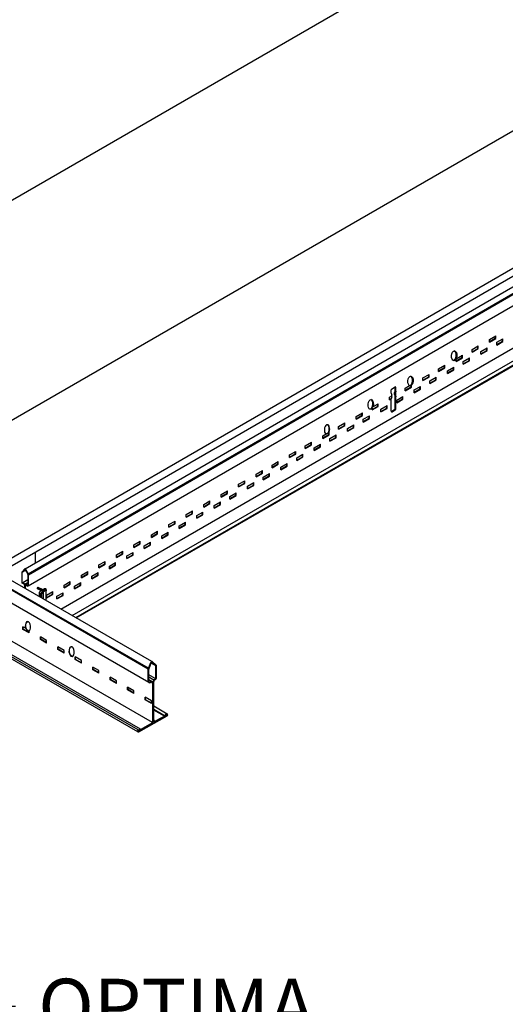
# Model space of a CAD drawing. Units: inches. Extents: x 107 to 409, y -19 to 109.
# Drawn here: x 208 to 222, y 7 to 34 of the extents above; entities that cross this region are included whole.
import ezdxf

# ---------------------------------------------------------------- set-up
doc = ezdxf.new("R2010")
doc.units = ezdxf.units.IN
doc.header["$LTSCALE"] = 0.5
doc.header["$MEASUREMENT"] = 0
doc.linetypes.add('DASHED', pattern=[0.75, 0.5, -0.25])
doc.styles.get("Standard").update_dxf_attribs({"font": 'ARIALN.TTF'})
doc.dimstyles.new('Dim 16', dxfattribs={"dimscale": 16, "dimtxt": 0.09375, "dimasz": 0.09375, "dimexe": 0.039, "dimexo": 0.039, "dimgap": 0.039, "dimtad": 0, "dimtih": 1, "dimtoh": 1, "dimdec": 4, "dimzin": 0, "dimdsep": 46, "dimlunit": 4, "dimtxsty": 'Standard', "dimcen": 0.09, "dimclrd": 256, "dimclre": 256, "dimclrt": 256, "dimadec": 1, "dimazin": 0, "dimtfac": 1, "dimtdec": 4, "dimtofl": 0, "dimtmove": 0, "dimatfit": 3, "dimfxl": 0, "dimtolj": 1, "dimtzin": 0, "dimarcsym": 0})

msp = doc.modelspace()

# ---------------------------------------------------------------- linework, layer by layer
at = {"color": 4}
for p, q in [((202.808, 26.11, -0.054), (244.378, 50.11, -0.054)), ((208.005, 23.11, -0.054), (249.574, 47.11, -0.054)), ((208.005, 19.36, -0.054), (228.789, 31.36, -0.054)), ((207.923, 19.095, -0.054), (228.789, 31.142, -0.054)), ((208.735, 19.269, -0.054), (208.735, 19.564, -0.054))]:
    msp.add_line(p, q, dxfattribs=at)
for p, q in [((209.424, 18.007), (249.129, 40.913)), ((209.735, 17.827, -0.001), (249.421, 40.739, 0)), ((249.497, 40.668, 0), (209.835, 17.769, -0.001)), ((209.847, 17.762), (249.538, 40.66)), ((208.451, 19.104, -0.011), (228.789, 30.861, -0.053)), ((208.537, 18.965), (228.87, 30.723, 0)), ((208.544, 18.942), (228.892, 30.71, 0.003)), ((208.532, 18.643, 0.07), (228.952, 30.434, 0.037)), ((221.12, 25.357), (221.291, 25.456)), ((221.12, 25.297), (221.28, 25.389)), ((221.12, 25.284), (221.291, 25.382)), ((221.12, 25.284), (221.12, 25.357)), ((221.28, 25.389), (221.28, 25.45)), ((221.291, 25.382), (221.291, 25.456)), ((221.317, 25.279), (221.487, 25.377)), ((221.317, 25.218), (221.477, 25.31)), ((221.317, 25.205), (221.487, 25.303)), ((221.317, 25.205), (221.317, 25.279)), ((221.477, 25.31), (221.477, 25.371)), ((221.487, 25.303), (221.487, 25.377)), ((220.644, 25.082), (220.814, 25.181)), ((220.644, 25.022), (220.804, 25.114)), ((220.644, 25.009), (220.814, 25.107)), ((220.644, 25.009), (220.644, 25.082)), ((220.804, 25.114), (220.804, 25.175)), ((220.814, 25.107), (220.814, 25.181)), ((220.884, 25.029), (221.054, 25.127)), ((220.884, 24.968), (221.044, 25.06)), ((220.884, 24.955), (221.054, 25.053)), ((220.884, 24.955), (220.884, 25.029)), ((221.044, 25.06), (221.044, 25.121)), ((221.054, 25.053), (221.054, 25.127)), ((220.211, 24.832), (220.381, 24.931)), ((220.211, 24.772), (220.371, 24.864)), ((220.211, 24.759), (220.381, 24.857)), ((220.211, 24.759), (220.211, 24.832)), ((220.371, 24.864), (220.371, 24.925)), ((220.381, 24.857), (220.381, 24.931)), ((220.407, 24.754), (220.578, 24.852)), ((220.407, 24.693), (220.568, 24.785)), ((220.407, 24.68), (220.578, 24.778)), ((220.407, 24.68), (220.407, 24.754)), ((220.568, 24.785), (220.568, 24.846)), ((220.578, 24.778), (220.578, 24.852)), ((219.734, 24.557), (219.905, 24.656)), ((219.734, 24.497), (219.895, 24.589)), ((219.734, 24.484), (219.905, 24.582)), ((219.734, 24.484), (219.734, 24.557)), ((219.895, 24.589), (219.895, 24.65)), ((219.905, 24.582), (219.905, 24.656)), ((219.974, 24.504), (220.145, 24.602)), ((219.974, 24.443), (220.135, 24.535)), ((219.974, 24.43), (220.145, 24.528)), ((219.974, 24.43), (219.974, 24.504)), ((220.135, 24.535), (220.135, 24.596)), ((220.145, 24.528), (220.145, 24.602)), ((219.301, 24.307), (219.472, 24.406)), ((219.301, 24.247), (219.462, 24.339)), ((219.301, 24.234), (219.472, 24.332)), ((219.301, 24.234), (219.301, 24.307)), ((219.462, 24.339), (219.462, 24.4)), ((219.472, 24.332), (219.472, 24.406)), ((219.498, 24.229), (219.669, 24.327)), ((219.498, 24.168), (219.658, 24.26)), ((219.498, 24.155), (219.669, 24.253)), ((219.498, 24.155), (219.498, 24.229)), ((219.658, 24.26), (219.658, 24.321)), ((219.669, 24.253), (219.669, 24.327)), ((218.442, 23.892), (218.442, 23.983)), ((218.451, 24), (218.549, 24.062)), ((218.548, 23.957), (218.533, 23.907)), ((218.533, 23.857), (218.533, 23.907)), ((218.548, 23.957), (218.548, 24.052)), ((218.569, 23.947), (218.554, 23.897)), ((218.554, 23.847), (218.554, 23.897)), ((218.569, 23.947), (218.569, 24.042)), ((218.825, 24.032), (218.938, 24.098)), ((218.825, 23.972), (218.985, 24.064)), ((218.825, 23.959), (218.996, 24.057)), ((218.825, 23.959), (218.825, 24.032)), ((218.985, 24.064), (218.985, 24.099)), ((218.996, 24.057), (218.996, 24.107)), ((219.065, 23.979), (219.236, 24.077)), ((219.065, 23.918), (219.225, 24.01)), ((219.065, 23.905), (219.236, 24.003)), ((219.065, 23.905), (219.065, 23.979)), ((219.225, 24.01), (219.225, 24.071)), ((219.236, 24.003), (219.236, 24.077)), ((218.392, 23.782), (218.457, 23.82)), ((218.392, 23.709), (218.392, 23.782)), ((218.392, 23.722), (218.445, 23.753)), ((218.392, 23.709), (218.442, 23.738)), ((218.442, 23.892), (218.457, 23.842)), ((218.457, 23.792), (218.442, 23.742)), ((218.442, 23.402), (218.442, 23.742)), ((218.457, 23.792), (218.457, 23.842)), ((218.533, 23.857), (218.548, 23.807)), ((218.548, 23.471), (218.548, 23.807)), ((218.554, 23.876), (218.563, 23.881)), ((218.554, 23.847), (218.569, 23.797)), ((218.563, 23.819), (218.563, 23.881)), ((218.569, 23.461), (218.569, 23.797)), ((218.589, 23.704), (218.759, 23.802)), ((218.589, 23.643), (218.749, 23.735)), ((218.589, 23.63), (218.759, 23.728)), ((218.589, 23.63), (218.589, 23.704)), ((218.749, 23.735), (218.749, 23.796)), ((218.759, 23.728), (218.759, 23.802)), ((217.916, 23.447), (218.076, 23.539)), ((217.916, 23.434), (218.086, 23.532)), ((217.916, 23.434), (217.916, 23.48)), ((217.939, 23.521), (218.086, 23.606)), ((218.076, 23.539), (218.076, 23.6)), ((218.086, 23.532), (218.086, 23.606)), ((218.156, 23.454), (218.326, 23.552)), ((218.156, 23.393), (218.316, 23.485)), ((218.156, 23.38), (218.326, 23.478)), ((218.156, 23.38), (218.156, 23.454)), ((218.316, 23.485), (218.316, 23.546)), ((218.326, 23.478), (218.326, 23.552)), ((218.444, 23.393), (218.539, 23.454)), ((218.462, 23.382), (218.56, 23.444)), ((217.483, 23.257), (217.653, 23.356)), ((217.483, 23.197), (217.643, 23.289)), ((217.483, 23.184), (217.653, 23.282)), ((217.483, 23.184), (217.483, 23.257)), ((217.643, 23.289), (217.643, 23.35)), ((217.653, 23.282), (217.653, 23.356)), ((217.679, 23.179), (217.85, 23.277)), ((217.679, 23.118), (217.84, 23.21)), ((217.679, 23.105), (217.85, 23.203)), ((217.679, 23.105), (217.679, 23.179)), ((217.84, 23.21), (217.84, 23.271)), ((217.85, 23.203), (217.85, 23.277)), ((216.573, 22.732), (216.744, 22.831)), ((216.734, 22.764), (216.734, 22.825)), ((216.744, 22.757), (216.744, 22.831)), ((217.006, 22.982), (217.177, 23.081)), ((217.006, 22.922), (217.167, 23.014)), ((217.006, 22.909), (217.177, 23.007)), ((217.006, 22.909), (217.006, 22.982)), ((217.167, 23.014), (217.167, 23.075)), ((217.177, 23.007), (217.177, 23.081)), ((217.246, 22.929), (217.417, 23.027)), ((217.246, 22.868), (217.407, 22.96)), ((217.246, 22.855), (217.417, 22.953)), ((217.246, 22.855), (217.246, 22.929)), ((217.407, 22.96), (217.407, 23.021)), ((217.417, 22.953), (217.417, 23.027)), ((211.909, 16.575), (201.384, 22.647)), ((216.097, 22.457), (216.268, 22.556)), ((216.268, 22.482), (216.268, 22.556)), ((216.573, 22.672), (216.734, 22.764)), ((216.573, 22.659), (216.744, 22.757)), ((216.573, 22.659), (216.573, 22.732)), ((216.77, 22.654), (216.941, 22.752)), ((216.77, 22.593), (216.93, 22.685)), ((216.77, 22.58), (216.941, 22.678)), ((216.77, 22.58), (216.77, 22.654)), ((216.93, 22.685), (216.93, 22.746)), ((216.941, 22.678), (216.941, 22.752)), ((215.664, 22.207), (215.835, 22.306)), ((215.824, 22.239), (215.824, 22.3)), ((215.835, 22.232), (215.835, 22.306)), ((216.097, 22.397), (216.257, 22.489)), ((216.097, 22.384), (216.268, 22.482)), ((216.097, 22.384), (216.097, 22.457)), ((216.257, 22.489), (216.257, 22.55)), ((216.337, 22.404), (216.508, 22.502)), ((216.337, 22.343), (216.497, 22.435)), ((216.337, 22.33), (216.508, 22.428)), ((216.337, 22.33), (216.337, 22.404)), ((216.497, 22.435), (216.497, 22.496)), ((216.508, 22.428), (216.508, 22.502)), ((215.188, 21.932), (215.358, 22.031)), ((215.348, 21.964), (215.348, 22.025)), ((215.358, 21.957), (215.358, 22.031)), ((215.664, 22.147), (215.824, 22.239)), ((215.664, 22.134), (215.835, 22.232)), ((215.664, 22.134), (215.664, 22.207)), ((215.861, 22.129), (216.031, 22.227)), ((215.861, 22.068), (216.021, 22.16)), ((215.861, 22.055), (216.031, 22.153)), ((215.861, 22.055), (215.861, 22.129)), ((216.021, 22.16), (216.021, 22.221)), ((216.031, 22.153), (216.031, 22.227)), ((214.755, 21.682), (214.925, 21.781)), ((214.915, 21.714), (214.915, 21.775)), ((214.925, 21.707), (214.925, 21.781)), ((215.188, 21.872), (215.348, 21.964)), ((215.188, 21.859), (215.358, 21.957)), ((215.188, 21.859), (215.188, 21.932)), ((215.428, 21.879), (215.598, 21.977)), ((215.428, 21.818), (215.588, 21.91)), ((215.428, 21.805), (215.598, 21.903)), ((215.428, 21.805), (215.428, 21.879)), ((215.588, 21.91), (215.588, 21.971)), ((215.598, 21.903), (215.598, 21.977)), ((214.278, 21.407), (214.449, 21.506)), ((214.439, 21.439), (214.439, 21.5)), ((214.449, 21.432), (214.449, 21.506)), ((214.755, 21.622), (214.915, 21.714)), ((214.755, 21.609), (214.925, 21.707)), ((214.755, 21.609), (214.755, 21.682)), ((214.951, 21.604), (215.122, 21.702)), ((214.951, 21.543), (215.112, 21.635)), ((214.951, 21.53), (215.122, 21.628)), ((214.951, 21.53), (214.951, 21.604)), ((215.112, 21.635), (215.112, 21.696)), ((215.122, 21.628), (215.122, 21.702)), ((213.802, 21.132), (213.973, 21.231)), ((213.962, 21.164), (213.962, 21.225)), ((213.973, 21.157), (213.973, 21.231)), ((214.278, 21.347), (214.439, 21.439)), ((214.278, 21.334), (214.449, 21.432)), ((214.278, 21.334), (214.278, 21.407)), ((214.518, 21.354), (214.689, 21.452)), ((214.518, 21.293), (214.679, 21.385)), ((214.518, 21.28), (214.689, 21.378)), ((214.518, 21.28), (214.518, 21.354)), ((214.679, 21.385), (214.679, 21.446)), ((214.689, 21.378), (214.689, 21.452)), ((213.326, 20.857), (213.496, 20.956)), ((213.486, 20.889), (213.486, 20.95)), ((213.496, 20.882), (213.496, 20.956)), ((213.802, 21.072), (213.962, 21.164)), ((213.802, 21.059), (213.973, 21.157)), ((213.802, 21.059), (213.802, 21.132)), ((214.042, 21.079), (214.213, 21.177)), ((214.042, 21.018), (214.202, 21.11)), ((214.042, 21.005), (214.213, 21.103)), ((214.042, 21.005), (214.042, 21.079)), ((214.202, 21.11), (214.202, 21.171)), ((214.213, 21.103), (214.213, 21.177)), ((212.849, 20.582), (213.02, 20.681)), ((213.01, 20.614), (213.01, 20.675)), ((213.02, 20.607), (213.02, 20.681)), ((213.326, 20.797), (213.486, 20.889)), ((213.326, 20.784), (213.496, 20.882)), ((213.326, 20.784), (213.326, 20.857)), ((213.609, 20.829), (213.78, 20.927)), ((213.609, 20.768), (213.769, 20.86)), ((213.609, 20.755), (213.78, 20.853)), ((213.609, 20.755), (213.609, 20.829)), ((213.769, 20.86), (213.769, 20.921)), ((213.78, 20.853), (213.78, 20.927)), ((212.373, 20.307), (212.544, 20.406)), ((212.544, 20.332), (212.544, 20.406)), ((212.849, 20.522), (213.01, 20.614)), ((212.849, 20.509), (213.02, 20.607)), ((212.849, 20.509), (212.849, 20.582)), ((213.133, 20.554), (213.303, 20.652)), ((213.133, 20.493), (213.293, 20.585)), ((213.133, 20.48), (213.303, 20.578)), ((213.133, 20.48), (213.133, 20.554)), ((213.293, 20.585), (213.293, 20.646)), ((213.303, 20.578), (213.303, 20.652)), ((212.373, 20.247), (212.533, 20.339)), ((212.373, 20.234), (212.544, 20.332)), ((212.373, 20.234), (212.373, 20.307)), ((212.533, 20.339), (212.533, 20.4)), ((212.656, 20.279), (212.827, 20.377)), ((212.656, 20.218), (212.817, 20.31)), ((212.656, 20.205), (212.827, 20.303)), ((212.656, 20.205), (212.656, 20.279)), ((212.817, 20.31), (212.817, 20.371)), ((212.827, 20.303), (212.827, 20.377)), ((211.897, 20.032), (212.067, 20.131)), ((211.897, 19.972), (212.057, 20.064)), ((211.897, 19.959), (212.067, 20.057)), ((211.897, 19.959), (211.897, 20.032)), ((212.057, 20.064), (212.057, 20.125)), ((212.067, 20.057), (212.067, 20.131)), ((212.18, 20.004), (212.351, 20.102)), ((212.18, 19.943), (212.34, 20.035)), ((212.18, 19.93), (212.351, 20.028)), ((212.18, 19.93), (212.18, 20.004)), ((212.34, 20.035), (212.34, 20.096)), ((212.351, 20.028), (212.351, 20.102)), ((211.42, 19.757), (211.591, 19.856)), ((211.42, 19.697), (211.581, 19.789)), ((211.42, 19.684), (211.591, 19.782)), ((211.42, 19.684), (211.42, 19.757)), ((211.581, 19.789), (211.581, 19.85)), ((211.591, 19.782), (211.591, 19.856)), ((211.704, 19.729), (211.874, 19.827)), ((211.704, 19.668), (211.864, 19.76)), ((211.704, 19.655), (211.874, 19.753)), ((211.704, 19.655), (211.704, 19.729)), ((211.864, 19.76), (211.864, 19.821)), ((211.874, 19.753), (211.874, 19.827)), ((210.944, 19.482), (211.115, 19.581)), ((210.944, 19.422), (211.104, 19.514)), ((210.944, 19.409), (211.115, 19.507)), ((210.944, 19.409), (210.944, 19.482)), ((211.104, 19.514), (211.104, 19.575)), ((211.115, 19.507), (211.115, 19.581)), ((211.227, 19.454), (211.398, 19.552)), ((211.227, 19.393), (211.388, 19.485)), ((211.227, 19.38), (211.398, 19.478)), ((211.227, 19.38), (211.227, 19.454)), ((211.388, 19.485), (211.388, 19.546)), ((211.398, 19.478), (211.398, 19.552)), ((210.468, 19.207), (210.638, 19.306)), ((210.468, 19.147), (210.628, 19.239)), ((210.468, 19.134), (210.638, 19.232)), ((210.468, 19.134), (210.468, 19.207)), ((210.628, 19.239), (210.628, 19.3)), ((210.638, 19.232), (210.638, 19.306)), ((210.751, 19.179), (210.922, 19.277)), ((210.751, 19.118), (210.911, 19.21)), ((210.751, 19.105), (210.922, 19.203)), ((210.751, 19.105), (210.751, 19.179)), ((210.911, 19.21), (210.911, 19.271)), ((210.922, 19.203), (210.922, 19.277)), ((208.376, 19.009), (208.47, 19.063)), ((208.38, 18.723, -0.081), (208.528, 18.809, -0.081)), ((208.388, 18.728, -0.081), (208.528, 18.809, -0.081)), ((209.991, 18.932), (210.162, 19.031)), ((209.991, 18.872), (210.152, 18.964)), ((209.991, 18.859), (210.162, 18.957)), ((209.991, 18.859), (209.991, 18.932)), ((210.152, 18.964), (210.152, 19.025)), ((210.162, 18.957), (210.162, 19.031)), ((210.275, 18.904), (210.445, 19.002)), ((210.275, 18.843), (210.435, 18.935)), ((210.275, 18.83), (210.445, 18.928)), ((210.275, 18.83), (210.275, 18.904)), ((210.435, 18.935), (210.435, 18.996)), ((210.445, 18.928), (210.445, 19.002)), ((211.814, 16.368), (207.929, 18.61)), ((211.82, 16.391), (207.935, 18.632)), ((208.447, 18.684), (208.528, 18.731)), ((208.455, 18.689), (208.528, 18.731)), ((208.463, 18.678), (208.528, 18.716)), ((208.468, 18.681), (208.528, 18.716)), ((208.898, 18.504), (208.793, 18.556)), ((208.942, 18.53), (208.813, 18.594)), ((208.926, 18.49), (208.979, 18.526)), ((208.985, 18.555), (208.931, 18.523)), ((208.973, 18.547), (208.979, 18.542)), ((208.998, 18.558), (209.009, 18.549)), ((209.029, 18.53), (209.028, 18.505)), ((209.515, 18.657), (209.686, 18.756)), ((209.515, 18.597), (209.675, 18.689)), ((209.515, 18.584), (209.686, 18.682)), ((209.515, 18.584), (209.515, 18.657)), ((209.675, 18.689), (209.675, 18.75)), ((209.686, 18.682), (209.686, 18.756)), ((209.799, 18.629), (209.969, 18.727)), ((209.799, 18.568), (209.959, 18.66)), ((209.799, 18.555), (209.969, 18.653)), ((209.799, 18.555), (209.799, 18.629)), ((209.959, 18.66), (209.959, 18.721)), ((209.969, 18.653), (209.969, 18.727)), ((211.832, 16.005), (207.888, 18.274)), ((208.833, 18.442), (208.833, 18.347)), ((208.909, 18.511), (208.855, 18.479)), ((208.886, 18.44), (208.897, 18.455)), ((208.886, 18.44), (208.907, 18.428)), ((208.886, 18.317), (208.886, 18.44)), ((208.923, 18.488), (208.888, 18.443)), ((208.941, 18.472), (208.907, 18.428)), ((208.907, 18.305), (208.907, 18.428)), ((208.941, 18.472), (209.008, 18.517)), ((208.941, 18.472), (208.941, 18.285)), ((209.028, 18.235), (209.028, 18.505)), ((209.039, 18.382), (209.209, 18.481)), ((209.039, 18.322), (209.199, 18.414)), ((209.039, 18.309), (209.209, 18.407)), ((209.039, 18.309), (209.039, 18.382)), ((209.039, 18.309), (209.039, 18.382)), ((209.199, 18.414), (209.199, 18.475)), ((209.209, 18.407), (209.209, 18.481)), ((209.322, 18.354), (209.493, 18.452)), ((209.322, 18.293), (209.482, 18.385)), ((209.322, 18.28), (209.493, 18.378)), ((209.322, 18.28), (209.322, 18.354)), ((209.482, 18.385), (209.482, 18.446)), ((209.493, 18.378), (209.493, 18.452)), ((208.467, 17.482), (208.392, 17.525)), ((208.392, 17.451), (208.392, 17.525)), ((208.402, 17.459), (208.402, 17.519)), ((208.562, 17.366), (208.402, 17.459)), ((211.924, 14.908), (207.86, 17.255)), ((208.562, 17.353), (208.392, 17.451)), ((208.562, 17.353), (208.562, 17.41)), ((209.039, 17.152), (208.868, 17.25)), ((208.868, 17.176), (208.868, 17.25)), ((208.878, 17.184), (208.878, 17.244)), ((209.039, 17.091), (208.878, 17.184)), ((209.039, 17.078), (208.868, 17.176)), ((209.039, 17.078), (209.039, 17.152)), ((209.344, 16.901), (209.344, 16.975)), ((209.515, 16.877), (209.344, 16.975)), ((209.355, 16.909), (209.355, 16.969)), ((211.529, 14.661), (207.985, 16.707)), ((211.533, 14.709), (208.018, 16.738)), ((211.602, 14.727), (208.068, 16.767)), ((209.515, 16.803), (209.344, 16.901)), ((209.515, 16.816), (209.355, 16.909)), ((209.515, 16.803), (209.515, 16.877)), ((209.991, 16.602), (209.821, 16.7)), ((209.821, 16.626), (209.821, 16.7)), ((209.831, 16.634), (209.831, 16.694)), ((209.991, 16.528), (209.821, 16.626)), ((209.991, 16.541), (209.831, 16.634)), ((209.991, 16.528), (209.991, 16.602)), ((210.467, 16.327), (210.297, 16.425)), ((210.297, 16.351), (210.297, 16.425)), ((210.307, 16.359), (210.307, 16.419)), ((211.82, 16.391), (211.893, 16.565, 0.015)), ((211.834, 16.383), (211.901, 16.555, 0.008)), ((212.018, 16.46), (211.892, 16.533)), ((212.012, 16.47), (211.916, 16.555, -0.008)), ((212.02, 16.484), (211.924, 16.565, -0.015)), ((212.02, 16.121), (212.02, 16.446)), ((212.036, 16.121), (212.036, 16.447)), ((210.467, 16.253), (210.297, 16.351)), ((210.467, 16.266), (210.307, 16.359)), ((210.467, 16.253), (210.467, 16.327)), ((210.773, 16.076), (210.773, 16.15)), ((210.944, 16.052), (210.773, 16.15)), ((210.784, 16.084), (210.784, 16.144)), ((211.814, 16.042), (211.814, 16.368)), ((211.83, 16.043), (211.83, 16.368)), ((212.016, 16.106), (211.83, 16.214)), ((211.963, 16.067), (211.83, 16.144)), ((210.944, 15.978), (210.773, 16.076)), ((210.944, 15.991), (210.784, 16.084)), ((210.944, 15.978), (210.944, 16.052)), ((211.42, 15.777), (211.25, 15.875)), ((211.25, 15.801), (211.25, 15.875)), ((211.26, 15.809), (211.26, 15.869)), ((211.923, 16.02), (211.83, 16.074)), ((211.878, 16.02), (211.868, 16.014)), ((211.886, 16.007), (211.874, 16)), ((211.931, 15.98), (211.931, 14.933)), ((211.946, 14.982), (211.946, 16.033)), ((211.946, 14.925), (211.946, 15.947)), ((211.961, 14.987), (211.961, 16.033)), ((212.005, 16.095), (211.969, 16.073)), ((212.013, 16.082), (211.976, 16.059)), ((211.42, 15.703), (211.25, 15.801)), ((211.42, 15.716), (211.26, 15.809)), ((211.42, 15.703), (211.42, 15.777)), ((211.896, 15.502), (211.726, 15.6)), ((211.726, 15.526), (211.726, 15.6)), ((211.736, 15.534), (211.736, 15.594)), ((211.896, 15.428), (211.726, 15.526)), ((211.896, 15.441), (211.736, 15.534)), ((211.896, 15.428), (211.896, 15.502)), ((212.33, 15.143), (211.961, 15.356)), ((211.556, 14.668), (212.325, 15.102)), ((211.558, 14.659), (212.33, 15.095)), ((212.254, 15.094), (211.961, 15.263)), ((212.254, 15.083), (211.961, 15.252)), ((212.328, 15.125), (212.017, 14.954)), ((212.328, 15.108), (212.021, 14.939)), ((212.295, 15.137), (212.254, 15.094)), ((212.301, 15.132), (212.254, 15.083)), ((212.254, 15.094), (212.254, 15.083)), ((212.328, 15.125), (212.309, 15.136)), ((212.328, 15.125), (212.328, 15.108)), ((211.906, 14.89), (211.543, 14.682)), ((211.921, 14.881), (211.543, 14.665)), ((211.543, 14.682), (211.527, 14.692)), ((211.543, 14.665), (211.527, 14.674)), ((211.539, 14.711), (211.602, 14.727)), ((211.541, 14.703), (211.602, 14.718)), ((211.543, 14.682), (211.543, 14.665)), ((211.602, 14.718), (211.602, 14.727))]:
    msp.add_line(p, q)
at = {"extrusion": (-0.707107, -6.50354e-17, 0.707107)}
for p, q in [((208.436, 19.095, -0.026), (208.369, 19.023, -0.092)), ((208.443, 19.085, -0.018), (208.376, 19.013, -0.085)), ((208.458, 19.085, -0.003), (208.525, 18.96, 0.064)), ((208.466, 19.095, 0.005), (208.533, 18.97, 0.071)), ((208.363, 19.003, -0.098), (208.363, 18.739, -0.098)), ((208.373, 18.737, -0.088), (208.373, 19.002, -0.088)), ((208.528, 18.949, 0.066), (208.528, 18.661, 0.066)), ((208.538, 18.95, 0.077), (208.538, 18.662, 0.077)), ((208.43, 18.681, -0.031), (208.376, 18.712, -0.085)), ((208.428, 18.696, -0.033), (208.38, 18.723, -0.081)), ((208.44, 18.655, -0.021), (208.44, 18.574, -0.021)), ((208.451, 18.655, -0.011), (208.451, 18.568, -0.011)), ((208.451, 18.568, -0.011), (208.451, 18.655, -0.011)), ((208.461, 18.562), (208.461, 18.643)), ((208.471, 18.662, 0.01), (208.516, 18.634, 0.054)), ((208.473, 18.676, 0.012), (208.517, 18.648, 0.056))]:
    msp.add_line(p, q, dxfattribs=at)
at = {"linetype": 'DASHED'}
for p, q in [((208.903, 18.519), (208.8, 18.57)), ((208.91, 18.528), (208.806, 18.579))]:
    msp.add_line(p, q, dxfattribs=at)
for points in [[(209.029, 18.53), (209.026, 18.544), (209.02, 18.554), (209.011, 18.56), (208.999, 18.56), (208.985, 18.555)], [(208.855, 18.479), (208.848, 18.474), (208.842, 18.467), (208.837, 18.459), (208.834, 18.45), (208.833, 18.442)]]:
    msp.add_lwpolyline(points)
for centre, radius, start, end in [((218.462, 23.983), 0.02, 122.6254, 180), ((218.528, 24.052), 0.02, 0, 25.5134), ((218.549, 24.042), 0.02, 0, 90), ((218.462, 23.402), 0.02, 180, 270), ((218.528, 23.471), 0.02, 302.6254, 0), ((218.549, 23.461), 0.02, 302.6254, 0), ((208.803, 18.575), 0.0215, 61.8864, 241.8862), ((208.973, 18.535), 0.01, 304.053, 51.1396), ((208.997, 18.534), 0.02, 304.053, 51.1396), ((208.931, 18.482), 0.01, 124.053, 142.1016), ((211.859, 16.368), 0.0453, 150, 180), ((211.86, 16.368), 0.0302, 150, 180), ((211.992, 16.45), 0.0283, 352.3248, 51.1031), ((211.994, 16.451), 0.0423, 353.9309, 50.7097), ((211.989, 16.121), 0.0302, 300, 0), ((211.99, 16.121), 0.0453, 300, 0), ((211.857, 16.04), 0.0436, 177.1017, 292.7888), ((211.856, 16.038), 0.0266, 168.09, 297.3126), ((211.901, 15.981), 0.0453, 0, 120), ((211.901, 15.98), 0.0302, 0, 120), ((211.991, 16.033), 0.0453, 120, 180), ((211.991, 16.033), 0.0302, 120, 180), ((212.316, 15.119), 0.0277, 299.6496, 139.2336), ((212.316, 15.119), 0.0194, 299.6496, 139.2336), ((211.881, 14.933), 0.05, 300.0146, 0), ((211.896, 14.925), 0.05, 300.0146, 0), ((211.996, 14.982), 0.05, 180, 300.014), ((211.999, 14.987), 0.0375, 180, 300.014), ((211.544, 14.683), 0.0277, 100.7951, 300.0146), ((211.544, 14.683), 0.0194, 100.7951, 305.8497)]:
    msp.add_arc(centre, radius, start, end)
at = {"extrusion": (-0.707107, -6.50354e-17, 0.707107)}
for centre, radius, start, end in [((-19.074, 147.389, -147.405), 0.03, 134.148, 225.852), ((-19.074, 147.389, -147.405), 0.015, 134.148, 225.852), ((-19.003, 147.295, -147.405), 0.03, 225.852, 270), ((-19.002, 147.295, -147.405), 0.015, 225.852, 270), ((-18.949, 147.484, -147.405), 0.015, 90, 134.148), ((-18.95, 147.483, -147.405), 0.03, 90, 134.148), ((-18.656, 147.348, -147.405), 0.0409, 88.3148, 167.4447), ((-18.659, 147.35, -147.405), 0.0244, 80.5399, 156.814), ((-18.653, 147.414, -147.405), 0.0245, 162.1292, 265.7861), ((-18.647, 147.419, -147.405), 0.0147, 179.4452, 287.1889), ((-18.666, 147.481, -147.405), 0.032, 359.9513, 90), ((-18.663, 147.484, -147.405), 0.015, 0, 90), ((-18.663, 147.484, -147.405), 0.015, 26.4139, 80.2533), ((-18.666, 147.481, -147.405), 0.032, 47.4544, 90)]:
    msp.add_arc(centre, radius, start, end, dxfattribs=at)
at = {"extrusion": (-0.707107, 4.65482e-16, 0.707107)}
msp.add_arc((-18.739, 147.295, -147.405), 0.03, 270, 338.1112, dxfattribs=at)
at = {"extrusion": (-0.707107, -3.11707e-16, 0.707107)}
for end in [337.933, 274.8222]:
    msp.add_arc((-18.737, 147.295, -147.405), 0.015, 270, end, dxfattribs=at)
at = {"linetype": 'DASHED'}
msp.add_arc((208.803, 18.575), 0.00537, 61.8864, 241.8862, dxfattribs=at)
at = {"linetype": 'Continuous'}
for radius, start, end in [(0.0305, 62.1837, 177.8374), (0.0205, 82.4415, 157.5796)]:
    msp.add_arc((208.928, 18.503), radius, start, end, dxfattribs=at)
at = {"extrusion": (0.707107, -6.50354e-17, 0.707107)}
for radius in [0.03, 0.015]:
    msp.add_arc((16.545, -149.842, 149.842), radius, 314.148, 45.852, dxfattribs=at)
for centre in [(220.159, 24.91), (218.968, 24.223), (217.88, 23.588)]:
    msp.add_ellipse(centre, major_axis=(0.011, 0.132), ratio=0.55)
for centre, start_param, end_param in [((220.142, 24.912), 3.254766, 6.170012), ((218.951, 24.224), 3.254766, 6.170012), ((217.864, 23.589), 3.254766, 6.170012), ((216.69, 22.9), 4.224274, 9.06995), ((216.673, 22.902), 4.091768, 6.170012)]:
    msp.add_ellipse(centre, major_axis=(0.011, 0.132), ratio=0.55, start_param=start_param, end_param=end_param)
at = {"extrusion": (0, 0, -1)}
for centre in [(208.531, 17.534), (209.722, 16.847)]:
    msp.add_ellipse(centre, major_axis=(-0.011, 0.132), ratio=0.55, dxfattribs=at)
for centre in [(208.547, 17.536), (209.738, 16.848)]:
    msp.add_ellipse(centre, major_axis=(-0.011, 0.132), ratio=0.55, start_param=3.254766, end_param=6.170012, dxfattribs=at)

# ---------------------------------------------------------------- texts
at = {"insert": (208.811, 7.925), "char_height": 1.5, "width": 10.57082, "attachment_point": 1}
msp.add_mtext("OPTIMA 2'X4' PANEL", dxfattribs=at)

# ---------------------------------------------------------------- leaders
at = {"annotation_type": 0, "has_hookline": 1, "hookline_direction": 0, "text_width": 9.715}
msp.add_leader([(190.196, 18.361), (205.788, 7.175), (208.187, 7.175)], dimstyle='Dim 16', override={"dimgap": 0.039, "dimtad": 0}, dxfattribs=at)

doc.saveas('drawing.dxf')
